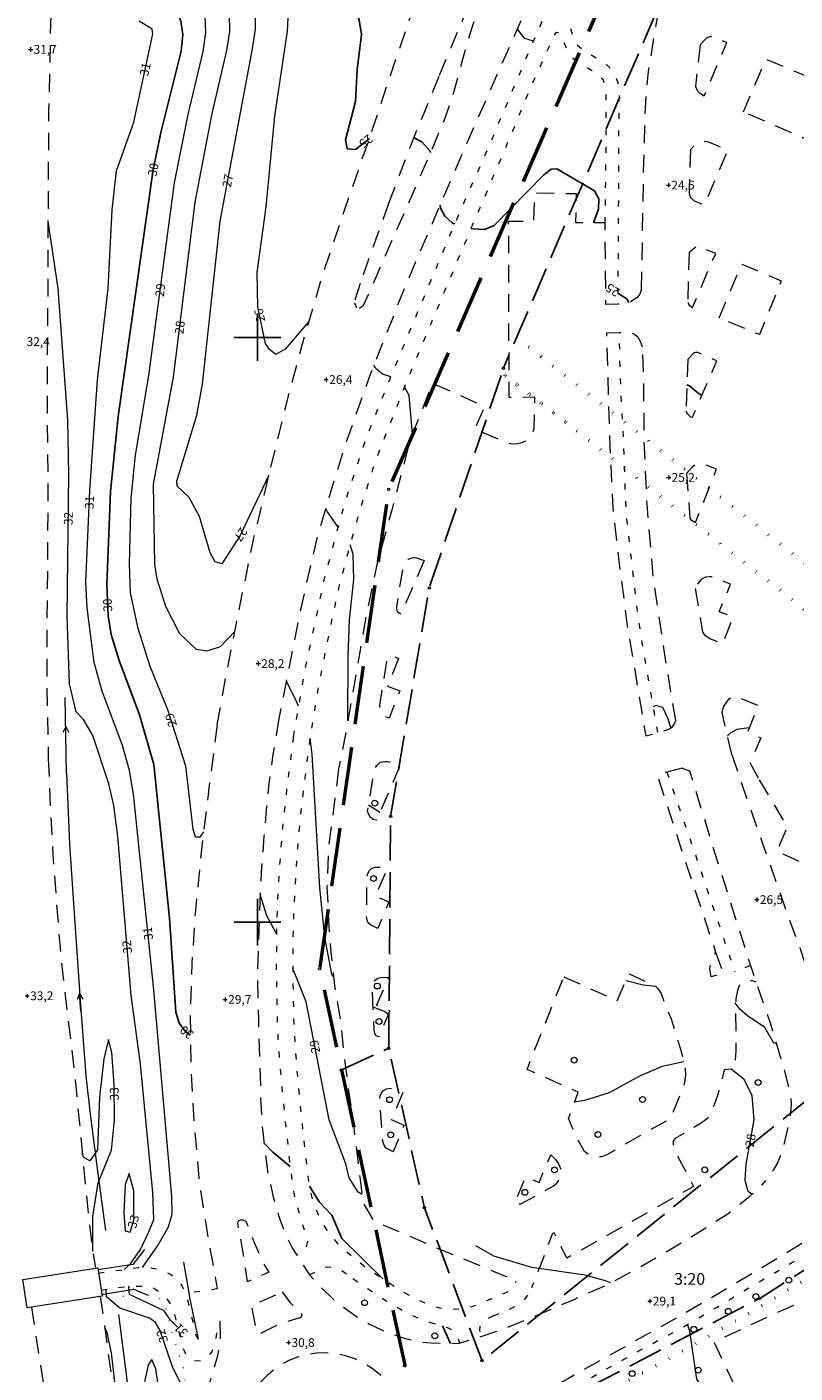
# Model space of a CAD drawing. Units: metres. Extents: x 138951 to 142517, y 6588296 to 6593655.
# Drawn here: x 141661 to 141792, y 6589223 to 6589453 of the extents above; entities that cross this region are included whole.
import ezdxf
from ezdxf.enums import TextEntityAlignment as Align

# ---------------------------------------------------------------- set-up
doc = ezdxf.new("R2010")
doc.units = ezdxf.units.M
for name, pattern in [('Fastighetsgräns', [8, 6, -2]), ('Gångbana', [3, 1, -2]), ('HELDRAGEN', [0]), ('Körbana', [5, 3, -2]), ('Rättighetsgräns', [2.55, 0.05, -2.5]), ('Traktgräns', [14, 10, -4]), ('Ägoslagsgräns', [2.05, 0.05, -2])]:
    doc.linetypes.add(name, pattern=pattern)
for name, color, linetype in [('AM_KoordinatKryss_Symbol', 7, 'Continuous'), ('Fastighetsbeteckning_TXT', 8, 'Continuous'), ('Höjdbesiffring_1m_TXT', 8, 'Continuous'), ('Höjdbesiffring_5m_TXT', 8, 'Continuous'), ('Höjdpunkt_TXT', 8, 'Continuous')]:
    doc.layers.add(name, color=color, linetype=linetype)
for name, color, linetype, lineweight in [('Bro', 8, 'Continuous', 18), ('Dike', 8, 'Continuous', 18), ('Fastighetsgräns', 12, 'Fastighetsgräns', 25), ('Gränspunkt', 8, 'Continuous', 5), ('Gångbana', 8, 'Gångbana', 18), ('Höjdkurva_1m', 8, 'Continuous', 18), ('Höjdkurva_5m', 8, 'Continuous', 25), ('Höjdpunkt', 8, 'Continuous', 5), ('Infart', 8, 'Körbana', 18), ('Körbana', 8, 'Körbana', 18), ('Lövträd', 8, 'Continuous', 5), ('Refug', 8, 'Körbana', 18), ('Rättighetsgräns', 8, 'Rättighetsgräns', 50), ('Strömriktning', 8, 'Continuous', 5), ('Stödmur', 8, 'Stödmur', 18), ('Traktgräns', 12, 'Traktgräns', 50), ('Ägoslagsgräns', 8, 'Ägoslagsgräns', 18)]:
    doc.layers.add(name, color=color, linetype=linetype, lineweight=lineweight)
doc.styles.add('Arial', font='arial.ttf', dxfattribs={"height": 2.5})
doc.linetypes.add('Stödmur', pattern='A,1e-05,[5,Jarfalla.SHX,S=0.1,R=270,X=0,Y=0],10', length=10.00001)

# ---------------------------------------------------------------- blocks, each defined once
blk = doc.blocks.new('CIRKEL')
blk.add_circle((0, 0), 0.5)
blk = doc.blocks.new('PLUS')
at = {"color": 0, "linetype": 'Continuous'}
for p, q in [((-0.5, 0), (0.5, 0)), ((0, 0.5), (0, -0.5))]:
    blk.add_line(p, q, dxfattribs=at)
blk = doc.blocks.new('LOVTRAD')
at = {"color": 0, "linetype": 'Continuous'}
blk.add_circle((0, 0), 0.5, dxfattribs=at)
blk = doc.blocks.new('STROMPIL')
at = {"linetype": 'HELDRAGEN'}
blk.add_lwpolyline([(-1.5, 0), (1.5, 0)], dxfattribs=at)
for points in [[(1.5, 0), (0.5, 0.5)], [(1.5, 0), (0.5, -0.5)]]:
    blk.add_lwpolyline(points)
blk = doc.blocks.new('AM_Cross1_middle')
at = {"color": 0, "linetype": 'Continuous'}
for p, q in [((0, -0.5), (0, 0.5)), ((-0.5, 0), (0.5, 0))]:
    blk.add_line(p, q, dxfattribs=at)

msp = doc.modelspace()

# ---------------------------------------------------------------- linework, layer by layer
at = {"layer": 'Bro'}
msp.add_polyline3d([(141660.61, 6589234.02, 33.08), (141659.89, 6589238.91, 33.08), (141672.68, 6589240.91, 32.81), (141673.45, 6589236.05, 32.84)], close=True, dxfattribs=at)
at = {"layer": 'Dike'}
for points in [[(141667.33, 6589325.51, 31.75), (141667.15, 6589338.41, 31.47)], [(141667.33, 6589325.51, 31.75), (141667.84, 6589313.32, 31.75), (141668.7, 6589300.68, 31.81), (141669.73, 6589285.79, 31.82), (141670.68, 6589273.71, 31.93), (141671.46, 6589266.7, 32.27), (141672.57, 6589257.9, 32.3), (141674, 6589247.29, 32.36)], [(141676.24, 6589232.88, 32.21), (141678.07, 6589218.63, 32.22), (141679.9, 6589205.48, 32.22), (141681.69, 6589193.69, 32.02), (141684.3, 6589178.37, 31.89), (141686.92, 6589163.19, 31.8), (141689.36, 6589147.51, 31.66), (141691.21, 6589134.47, 31.58), (141693.28, 6589121.03, 31.54), (141694.57, 6589112.18, 31.49), (141695.73, 6589103.4, 31.49), (141698.4, 6589086.74, 31.34)]]:
    msp.add_polyline3d(points, dxfattribs=at)
at = {"layer": 'Fastighetsgräns', "flags": 128}
for points in [[(141787.2, 6589500), (141742.05, 6589394.74)], [(141722.76, 6589318.09), (141729.36, 6589357.18), (141742.05, 6589394.74)], [(141794.54, 6589270.08), (141738.39, 6589225.01), (141728.54, 6589251.17), (141722.43, 6589278.45), (141722.76, 6589318.09)], [(141714.36, 6589274.74), (141722.43, 6589278.45)], [(141822.88, 6589003.97), (141766.31, 6589111.25), (141779.58, 6589118.25), (141774.45, 6589127.98), (141761.18, 6589120.98), (141738.17, 6589164.61), (141731.75, 6589186.38), (141733.56, 6589193.01), (141742.09, 6589203.59), (141743.72, 6589208.4), (141743.19, 6589213.46), (141785.88, 6589235.66), (141814.46, 6589253.83), (141836.18, 6589271.74)]]:
    msp.add_lwpolyline(points, dxfattribs=at)
at = {"layer": 'Gångbana', "flags": 128}
for points in [[(141706.14, 6589331.73), (141708.1, 6589343.04), (141711.47, 6589358.82), (141714.82, 6589371.31), (141718.56, 6589382.67), (141722.61, 6589392.83), (141728.61, 6589407.25), (141734.23, 6589420.59), (141740.03, 6589433.74), (141746.06, 6589448.05), (141752.15, 6589462.2), (141758.54, 6589477.54), (141766.02, 6589494.82), (141768.25, 6589500)], [(141771.49, 6589500), (141766.78, 6589489.15), (141763.39, 6589481.03), (141758.39, 6589469.14), (141753.31, 6589457.26), (141752.91, 6589456), (141752.93, 6589454.99), (141753.19, 6589453.71), (141754.27, 6589450.61), (141754.71, 6589450.02), (141755.61, 6589449.22), (141758.16, 6589447.68), (141759.73, 6589446.61), (141760.54, 6589445.85), (141761.19, 6589444.83), (141761.64, 6589443.41), (141761.81, 6589441.6), (141761.72, 6589434.32), (141761.69, 6589421.55), (141761.59, 6589405.72)], [(141759.44, 6589419.59), (141759.59, 6589431.22), (141759.63, 6589441.8), (141759.46, 6589443.1), (141759.14, 6589443.99), (141758.67, 6589444.6), (141757.88, 6589445.16), (141754.07, 6589447.61), (141753.54, 6589448.2), (141753.11, 6589448.77), (141752.03, 6589451.48), (141751.62, 6589452.04), (141751.2, 6589452.17), (141750.87, 6589451.98), (141746.54, 6589442.43), (141742.34, 6589432.32), (141737.39, 6589420.71), (141731.84, 6589407.64), (141725.57, 6589392.65), (141721.09, 6589381.28), (141719.69, 6589377.42), (141717.96, 6589372.01), (141716.19, 6589365.88), (141713.98, 6589357.64), (141712.6, 6589351.26), (141710.36, 6589340.08), (141708.96, 6589331.37)], [(141768.44, 6589332.42), (141766.9, 6589341.28), (141765.19, 6589351.39), (141764.79, 6589354.68), (141763.62, 6589364.64), (141763.06, 6589369.96), (141762.94, 6589372.48), (141762.56, 6589383.06), (141762.03, 6589393.4), (141761.87, 6589400.78)], [(141706.14, 6589331.73), (141704.97, 6589322.65), (141704.27, 6589316.1), (141703.81, 6589310.35), (141703.43, 6589303.89), (141703.24, 6589298.06), (141703.21, 6589291.55), (141703.32, 6589284.71), (141703.48, 6589280.14), (141703.72, 6589276.71), (141704.12, 6589272.23), (141704.69, 6589266.35), (141705.42, 6589259.56), (141706.09, 6589254.27), (141706.44, 6589252.59), (141706.84, 6589251.2)], [(141708.96, 6589331.37), (141707.73, 6589321.82), (141707.03, 6589315.14), (141706.57, 6589309.22), (141706.19, 6589302.3), (141706.04, 6589296.48), (141706.06, 6589289.29), (141706.21, 6589282.17), (141706.4, 6589278.93), (141706.7, 6589275.13), (141707.22, 6589269.57), (141707.92, 6589262.61), (141708.79, 6589255.29), (141709.11, 6589253.62), (141709.47, 6589252.3), (141709.83, 6589251.23), (141710.7, 6589249.31), (141711.74, 6589247.51), (141712.55, 6589246.4), (141713.64, 6589245.12), (141715.39, 6589243.5), (141718.54, 6589240.95), (141721.89, 6589238.7), (141724.92, 6589236.77), (141727.31, 6589235.47), (141729.35, 6589234.58), (141730.88, 6589234.11), (141732.01, 6589233.86), (141733.06, 6589233.78), (141734.42, 6589233.86), (141735.73, 6589234.06), (141737.02, 6589234.37), (141741.51, 6589236.25), (141743.1, 6589236.94), (141743.49, 6589237.27), (141743.84, 6589237.74), (141744.23, 6589238.62)], [(141769.99, 6589325.69), (141775.73, 6589308.99), (141781.6, 6589291.52)], [(141784.27, 6589292.57), (141781.6, 6589291.52)], [(141785.27, 6589289.74), (141784.64, 6589289.98), (141784.24, 6589289.96), (141782.4, 6589289.3)], [(141781, 6589075.55), (141776.5, 6589082.9), (141769.58, 6589094.43), (141762.13, 6589107.4), (141755.57, 6589118.76), (141749.8, 6589129.77), (141744.37, 6589141.94), (141740.96, 6589149.97), (141737.17, 6589159.4), (141733.82, 6589167.8), (141731.44, 6589174.84), (141730.35, 6589178.36), (141729.63, 6589181.11), (141729.3, 6589183.49), (141729.26, 6589185.38), (141729.42, 6589186.63), (141730.02, 6589188.5), (141731.41, 6589191.25), (141732.24, 6589192.52), (141734.2, 6589195.09), (141737.61, 6589199.15), (141739.86, 6589201.98), (141741.52, 6589204.42), (141742.01, 6589205.36), (141742.39, 6589206.38), (141742.63, 6589207.44), (141742.73, 6589208.53), (141742.69, 6589209.61), (141742.52, 6589210.66), (141742.4, 6589211.42), (141742.51, 6589212.18), (141742.82, 6589212.86), (141743.29, 6589213.72), (141743.82, 6589214.43), (141744.63, 6589215.21), (141750.2, 6589218.24), (141757.03, 6589222.1), (141765.2, 6589226.69), (141772.15, 6589230.42), (141778.61, 6589234.19), (141786.08, 6589238.68), (141794.09, 6589243.38), (141794.81, 6589243.83), (141795.51, 6589244.26), (141796.19, 6589244.66), (141796.82, 6589245), (141797.38, 6589245.23), (141797.99, 6589245.39), (141798.66, 6589245.5), (141799.39, 6589245.56), (141800.17, 6589245.6), (141800.96, 6589245.6), (141801.74, 6589245.59), (141802.52, 6589245.55), (141803.29, 6589245.48), (141804.06, 6589245.38), (141804.86, 6589245.25), (141805.65, 6589245.11), (141806.45, 6589244.95), (141807.3, 6589244.77), (141808.22, 6589244.6), (141809.17, 6589244.48), (141810.18, 6589244.42), (141811.21, 6589244.46), (141812.19, 6589244.59), (141813.13, 6589244.77), (141814.04, 6589244.99), (141814.95, 6589245.25), (141815.88, 6589245.57), (141816.78, 6589245.97), (141817.64, 6589246.42), (141818.45, 6589246.9), (141819.23, 6589247.41), (141819.99, 6589247.95), (141820.73, 6589248.54), (141821.45, 6589249.17), (141822.13, 6589249.85), (141822.78, 6589250.56), (141823.37, 6589251.31), (141823.93, 6589252.1), (141824.45, 6589252.95), (141824.9, 6589253.83), (141825.28, 6589254.74), (141825.59, 6589255.63), (141825.85, 6589256.49), (141826.1, 6589257.35), (141826.32, 6589258.19), (141826.52, 6589258.95), (141826.75, 6589259.65), (141827, 6589260.33), (141827.29, 6589260.91), (141827.61, 6589261.43), (141827.94, 6589261.81), (141828.46, 6589262.23), (141829.08, 6589262.66), (141829.68, 6589263.02), (141830.31, 6589263.32), (141830.97, 6589263.54), (141831.65, 6589263.7), (141832.33, 6589263.79), (141833.01, 6589263.8), (141833.67, 6589263.75), (141835.12, 6589263.43), (141836.42, 6589262.99), (141837.71, 6589262.42), (141838.58, 6589261.87), (141839.38, 6589261.27), (141839.88, 6589260.64), (141840.26, 6589259.98), (141840.44, 6589259.37), (141840.47, 6589258.72), (141840.31, 6589258.08), (141840.02, 6589257.52), (141839.52, 6589256.94), (141838.54, 6589256.29), (141839.4, 6589254.57)], [(141706.84, 6589251.2), (141707.57, 6589248.7), (141708.57, 6589245.38), (141708.26, 6589244.17), (141706.73, 6589243.01)], [(141672.83, 6589240), (141673.92, 6589240.17), (141679.62, 6589240.93), (141681.72, 6589240.91), (141683.53, 6589240.58), (141685.13, 6589239.78), (141686.38, 6589238.82), (141687.07, 6589237.85), (141687.72, 6589236.59), (141689, 6589231.45), (141689.42, 6589229.48), (141689.89, 6589228.68)], [(141708.92, 6589239.67), (141711.13, 6589240.96), (141711.98, 6589241.06), (141713.13, 6589240.98), (141713.98, 6589240.73), (141716.33, 6589239.08)], [(141716.33, 6589239.08), (141719.6, 6589236.82), (141722.65, 6589234.85), (141725.25, 6589233.36), (141727.51, 6589232.28), (141729.39, 6589231.59)], [(141673.29, 6589237.09), (141674.4, 6589237.26), (141678.16, 6589237.74), (141680.76, 6589237.79), (141682.24, 6589237.45), (141683.06, 6589236.89), (141684.5, 6589235.61), (141685.28, 6589234.47), (141685.88, 6589232.69), (141687.15, 6589227.4), (141687.73, 6589226.07), (141688.81, 6589225.1), (141690.31, 6589224.98), (141691.16, 6589225.31), (141692.22, 6589226.44), (141692.88, 6589228.45), (141693.3, 6589231.46), (141693.58, 6589231.76)], [(141693.11, 6589237.28), (141688.3, 6589236.6)], [(141740.33, 6589232.67), (141743.05, 6589233.82), (141744.73, 6589234.61), (141745.17, 6589234.94), (141745.66, 6589235.43), (141746.34, 6589236.37), (141746.83, 6589237.48)], [(141729.39, 6589231.59), (141731.6, 6589230.96), (141732.62, 6589230.6), (141733.43, 6589230.19), (141733.97, 6589229.59), (141734.23, 6589229.03), (141734.55, 6589228.03)], [(141740.33, 6589232.67), (141738.65, 6589231.82), (141738.18, 6589231.31), (141737.99, 6589230.82), (141737.97, 6589230.26), (141738.22, 6589229.12)]]:
    msp.add_lwpolyline(points, dxfattribs=at)
at = {"layer": 'Höjdkurva_1m'}
for points in [[(141696.11, 6589349.71, 28), (141693.63, 6589347.09, 28), (141691.33, 6589346.35, 28), (141689.56, 6589346.63, 28), (141686.71, 6589349.32, 28), (141684.35, 6589353.99, 28), (141682.85, 6589358.68, 28), (141682.45, 6589361.2, 28), (141682.24, 6589374.9, 28), (141685.67, 6589393.19, 28), (141689.34, 6589423.14, 28), (141692.25, 6589438.29, 28), (141694.75, 6589449.1, 28), (141695.25, 6589452.32, 28), (141695.24, 6589455.22, 28), (141694.89, 6589457.6, 28), (141694.02, 6589458.9, 28), (141693.55, 6589459.24, 28)], [(141701.95, 6589376.46, 27), (141697.04, 6589366.14, 27), (141693.89, 6589361.32, 27), (141692.77, 6589361.62, 27), (141691.92, 6589363.17, 27), (141690.09, 6589369.38, 27), (141688.35, 6589372.63, 27), (141686.29, 6589374.58, 27), (141686.22, 6589375.45, 27), (141689.61, 6589386.74, 27), (141690.59, 6589392.02, 27), (141693.61, 6589419.87, 27), (141699.13, 6589449.37, 27), (141699.65, 6589452.76, 27), (141699.65, 6589455.78, 27), (141699.26, 6589457.96, 27), (141698.22, 6589459.4, 27), (141697.51, 6589459.88, 27)], [(141708.8, 6589402.74, 26), (141704.73, 6589397.99, 26), (141703.13, 6589397.11, 26), (141702.05, 6589397.97, 26), (141701.37, 6589398.96, 26), (141700.08, 6589405.23, 26), (141699.94, 6589411.12, 26), (141701.51, 6589422.37, 26), (141702.96, 6589437.88, 26), (141705.12, 6589452.42, 26), (141705.34, 6589456.96, 26), (141704.97, 6589458.43, 26), (141704.22, 6589459.45, 26), (141702.2, 6589460.54, 26)], [(141690.78, 6589315.46, 29), (141690.13, 6589314.52, 29), (141689.39, 6589314.56, 29), (141689, 6589315.94, 29), (141687.73, 6589326.68, 29), (141684.66, 6589336.3, 29), (141681.68, 6589343.72, 29), (141679.62, 6589350.25, 29), (141678.31, 6589356.31, 29), (141678.14, 6589361.31, 29), (141678.42, 6589372.51, 29), (141679.13, 6589379.89, 29), (141681.42, 6589393.5, 29), (141685.82, 6589426.47, 29), (141688.14, 6589438.15, 29), (141690.72, 6589448.93, 29), (141691.17, 6589452.14, 29), (141691.05, 6589454.99, 29), (141690.51, 6589457.37, 29), (141689.8, 6589458.46, 29), (141689.64, 6589458.57, 29)], [(141680.33, 6589240.92, 31), (141682.94, 6589244.71, 31), (141684.78, 6589247.89, 31), (141685.39, 6589250.07, 31), (141685.38, 6589253.09, 31), (141682.3, 6589288.42, 31), (141678.79, 6589321.89, 31), (141678.13, 6589325.92, 31), (141676.95, 6589330.21, 31), (141673.43, 6589339.54, 31), (141672.1, 6589344.42, 31), (141670.87, 6589353.74, 31), (141670.68, 6589358.18, 31), (141671.36, 6589373.84, 31), (141672.67, 6589392.74, 31), (141674.48, 6589408.36, 31), (141675.15, 6589421.81, 31), (141675.87, 6589428.52, 31), (141678.84, 6589436.83, 31), (141682.11, 6589451.96, 31), (141681.99, 6589452.75, 31), (141679.77, 6589454.08, 31)], [(141747.2, 6589450.7, 24), (141747.17, 6589450.69, 24), (141745.69, 6589451.14, 24), (141744.6, 6589452.48, 24), (141744.43, 6589452.81, 24)], [(141677.23, 6589240.61, 32), (141678.28, 6589241.58, 32), (141680, 6589244.01, 32), (141681.44, 6589247.02, 32), (141682.27, 6589249.13, 32), (141682.1, 6589253.78, 32), (141679.99, 6589275.7, 32), (141678.4, 6589287.52, 32), (141676.14, 6589314.66, 32), (141675.43, 6589319.94, 32), (141674.57, 6589323.69, 32), (141671.88, 6589331.92, 32), (141670.26, 6589334.69, 32), (141669.03, 6589335.96, 32), (141667.85, 6589340.76, 32), (141667.44, 6589352.36, 32), (141667.77, 6589376.64, 32), (141667.6, 6589385.89, 32), (141665.91, 6589408.36, 32), (141664.19, 6589419.87, 32)], [(141716.93, 6589405.1, 26), (141716.81, 6589405.6, 26), (141716.59, 6589405.89, 26)], [(141722.8, 6589393.28, 26), (141721.36, 6589393.74, 26), (141720.19, 6589394.75, 26), (141719.9, 6589395.28, 26)], [(141726.52, 6589383.51, 26), (141725.91, 6589390.09, 26), (141725.15, 6589391.59, 26)], [(141713.81, 6589367.54, 27), (141711.97, 6589370.18, 27), (141711.67, 6589370.74, 27)], [(141715.44, 6589334.42, 27), (141715.5, 6589345.54, 27), (141715.74, 6589351.72, 27), (141716.45, 6589358.64, 27), (141716.34, 6589362.95, 27), (141715.84, 6589364.55, 27)], [(141707.04, 6589336.95, 28), (141706.47, 6589338.26, 28), (141704.92, 6589341.28, 28)], [(141770.69, 6589333.26, 26), (141770.23, 6589334.8, 26), (141769.32, 6589336.73, 26), (141768.1, 6589337.05, 26), (141767.67, 6589336.86, 26)], [(141784.08, 6589333.25, 26), (141781.96, 6589332.94, 26), (141780.8, 6589332.35, 26), (141780.34, 6589331.86, 26)], [(141713.01, 6589290.65, 28), (141712.72, 6589291.14, 28), (141711.53, 6589297.42, 28), (141710.65, 6589305.9, 28), (141709.34, 6589328.73, 28), (141708.98, 6589331.47, 28)], [(141720.94, 6589318.75, 27), (141718.99, 6589319.99, 27)], [(141703.24, 6589298.02, 29), (141701.61, 6589301.09, 29), (141700.46, 6589304.75, 29)], [(141717.91, 6589253.42, 29), (141717.23, 6589253.81, 29), (141715.67, 6589256.27, 29), (141715.11, 6589258.69, 29), (141712.24, 6589266.22, 29), (141708.3, 6589286.36, 29), (141706.05, 6589292.06, 29)], [(141768.09, 6589289.03, 27), (141765.93, 6589289.24, 27), (141763.01, 6589289.99, 27)], [(141722.37, 6589284.24, 28), (141721.74, 6589284.72, 28), (141719.79, 6589285.47, 28)], [(141788.71, 6589279.26, 27), (141788.26, 6589279.29, 27), (141786.76, 6589282, 27), (141783.76, 6589283.99, 27), (141782.49, 6589285.12, 27), (141781.68, 6589286.19, 27)], [(141671.85, 6589243.71, 33), (141671.87, 6589249.65, 33), (141672.79, 6589255.4, 33), (141675.04, 6589260.99, 33), (141675.56, 6589266.12, 33), (141675.51, 6589272.27, 33), (141675.1, 6589277.74, 33), (141674.55, 6589279.94, 33), (141673.76, 6589276.64, 33), (141672.98, 6589270.1, 33), (141672.63, 6589261.06, 33), (141671.36, 6589259.18, 33), (141670.33, 6589259.77, 33), (141670.05, 6589260.41, 33)], [(141772.89, 6589276.12, 28), (141769.2, 6589275.31, 28), (141765.44, 6589273.71, 28), (141760.13, 6589270.83, 28), (141755.93, 6589269.49, 28), (141754.21, 6589269.23, 28)], [(141784.51, 6589253.45, 28), (141783.87, 6589253.97, 28), (141783.35, 6589255.85, 28), (141783.56, 6589258.6, 28), (141784.9, 6589266.2, 28), (141784.57, 6589270.35, 28), (141783.17, 6589273.18, 28), (141780.98, 6589274.87, 28)], [(141760.36, 6589238.31, 29), (141759.48, 6589238.65, 29), (141756.03, 6589239.61, 29), (141746.91, 6589240.93, 29), (141740.38, 6589242.87, 29), (141737.33, 6589244.67, 29)], [(141686.99, 6589220.81, 32), (141685.46, 6589223.98, 32), (141683.38, 6589230.16, 32), (141682.59, 6589231.54, 32), (141681.56, 6589232.26, 32), (141676.44, 6589233.99, 32), (141674.2, 6589235.92, 32), (141674.16, 6589237.2, 32), (141674.18, 6589237.23, 32)], [(141686.35, 6589230.75, 31), (141685.12, 6589231.93, 31), (141684.04, 6589233.55, 31), (141678.12, 6589236.35, 31), (141678.02, 6589237.58, 31), (141678.13, 6589237.73, 31)], [(141773.49, 6589213.81, 29), (141776.64, 6589218.53, 29), (141776.74, 6589219.29, 29), (141775.13, 6589221.82, 29), (141773.94, 6589230.04, 29), (141773.53, 6589231.23, 29)], [(141675.77, 6589217.24, 33), (141675.61, 6589221.35, 33), (141675.07, 6589226.36, 33), (141674.24, 6589230.05, 33), (141673.89, 6589230.64, 33)]]:
    msp.add_polyline3d(points, dxfattribs=at)
for points in [[(141678.86, 6589249.06, 33), (141678.84, 6589254.08, 33), (141678.08, 6589257.05, 33), (141677.39, 6589255.14, 33), (141677.14, 6589250.23, 33), (141677.38, 6589247.19, 33), (141678.26, 6589246.97, 33)], [(141684.16, 6589207.15, 33), (141683.38, 6589218.59, 33), (141682.64, 6589223.64, 33), (141681.93, 6589225.24, 33), (141681.29, 6589224.32, 33), (141680.23, 6589219.2, 33), (141679.55, 6589209.33, 33), (141679.81, 6589203.01, 33), (141682, 6589202.69, 33)]]:
    msp.add_polyline3d(points, close=True, dxfattribs=at)
at = {"layer": 'Höjdkurva_5m'}
for points in [[(141719.14, 6589434.05, 25), (141716.74, 6589432.14, 25), (141715.33, 6589432.28, 25), (141715.05, 6589433.8, 25), (141716.77, 6589440.36, 25), (141717.06, 6589445.84, 25), (141717.79, 6589451.83, 25), (141717.41, 6589454.29, 25), (141716.69, 6589456.32, 25), (141715.84, 6589457.67, 25), (141713.73, 6589459.86, 25), (141709.65, 6589461.6, 25)], [(141688.54, 6589280.66, 30), (141687.69, 6589281.33, 30), (141686.62, 6589282.74, 30), (141686.06, 6589284.61, 30), (141684.96, 6589300.68, 30), (141682.28, 6589327, 30), (141679.82, 6589335.46, 30), (141676.34, 6589344.74, 30), (141675.01, 6589349.18, 30), (141674.46, 6589352.4, 30), (141674.23, 6589357.76, 30), (141674.88, 6589373.69, 30), (141676.17, 6589386.5, 30), (141682.18, 6589428.73, 30), (141683.52, 6589435.29, 30), (141686.98, 6589448.96, 30), (141687.25, 6589451.84, 30), (141686.9, 6589454.13, 30), (141686.14, 6589456.05, 30), (141684.63, 6589457.74, 30)], [(141729.56, 6589431.65, 25), (141729.52, 6589431.85, 25), (141728.1, 6589433.49, 25), (141726.78, 6589434.16, 25), (141726.74, 6589434.16, 25)], [(141757.46, 6589419.61, 25), (141758.28, 6589421.93, 25), (141758.38, 6589423.72, 25), (141757.6, 6589425.08, 25), (141751.16, 6589428.87, 25), (141750.2, 6589428.77, 25), (141748.9, 6589427.77, 25), (141740.46, 6589419.16, 25), (141738.81, 6589418.48, 25), (141736.9, 6589418.56, 25), (141736.52, 6589418.67, 25)], [(141733.76, 6589419.46, 25), (141733.33, 6589419.58, 25), (141732.05, 6589420.73, 25), (141731.31, 6589422.14, 25), (141731.21, 6589422.66, 25)], [(141763.49, 6589405.97, 25), (141763.12, 6589406.59, 25), (141761.6, 6589407.56, 25)], [(141775.98, 6589390.1, 25), (141775.29, 6589390.52, 25), (141773.85, 6589391.74, 25), (141773.43, 6589391.93, 25)], [(141705.59, 6589258.23, 30), (141702.6, 6589260.69, 30), (141701.11, 6589262.26, 30)], [(141721.43, 6589239.01, 30), (141714.41, 6589245.9, 30), (141712.71, 6589249.9, 30), (141710.55, 6589252.17, 30), (141708.87, 6589254.88, 30)], [(141732.99, 6589227.95, 30), (141731.65, 6589230.95, 30)]]:
    msp.add_polyline3d(points, dxfattribs=at)
at = {"layer": 'Infart', "flags": 128}
for points in [[(141774.9, 6589442.97), (141775.13, 6589442.38), (141775.57, 6589441.82), (141776.36, 6589441.32), (141780.25, 6589450.44), (141777.88, 6589451.4), (141777.33, 6589451.41), (141776.82, 6589451.23), (141776.43, 6589450.85), (141775.69, 6589450.05)], [(141773.79, 6589424.65), (141774.04, 6589423.97), (141774.63, 6589423.36), (141776.42, 6589422.71), (141780.45, 6589432.01), (141777.19, 6589433.39), (141776.38, 6589433.52), (141775.68, 6589433.4), (141774.92, 6589433.07), (141774.04, 6589432.07)], [(141765.68, 6589408.24), (141765.39, 6589407.43), (141764.84, 6589406.76), (141763.61, 6589406), (141762.6, 6589405.72), (141761.59, 6589405.72), (141759.57, 6589405.64), (141759.44, 6589419.59), (141754.41, 6589419.64), (141754.55, 6589424.55), (141747.33, 6589424.7), (141747.18, 6589419.81), (141742.88, 6589419.85), (141742.97, 6589389.81), (141747.38, 6589389.83), (141747.25, 6589384.33), (141747.04, 6589383.77), (141746.5, 6589382.81), (141745.81, 6589382.25), (141744.94, 6589381.91), (141744.09, 6589381.78), (141743.28, 6589381.82), (141742.5, 6589382.02), (141737.17, 6589384.3), (141738.83, 6589388.2), (141729.89, 6589392.18), (141726.05, 6589382.3), (141723.02, 6589370.69), (141720.41, 6589361.11), (141718.53, 6589352.27), (141716.92, 6589342.77), (141715.12, 6589332.66), (141713.87, 6589326.24)], [(141773.56, 6589406.07), (141773.8, 6589405.55), (141774.04, 6589405.34), (141774.36, 6589405.14), (141778.34, 6589414.39), (141775.42, 6589415.5), (141775.03, 6589415.52), (141773.8, 6589414.55)], [(141765.82, 6589398.35), (141765.53, 6589399.2), (141765.06, 6589400), (141764.44, 6589400.54), (141763.8, 6589400.82), (141761.87, 6589400.78), (141759.66, 6589400.73), (141760.23, 6589381.4), (141760.76, 6589370.77), (141761.5, 6589363.9), (141763.16, 6589351.11), (141766.37, 6589331.87), (141768.44, 6589332.42), (141768.86, 6589332.53), (141769.8, 6589332.84), (141770.54, 6589333.15), (141770.95, 6589333.45), (141771.22, 6589333.82), (141771.51, 6589334.47)], [(141773.26, 6589387.48), (141773.52, 6589386.93), (141774.05, 6589386.45), (141774.39, 6589386.38), (141778.51, 6589395.99), (141775.27, 6589397.46), (141774.9, 6589397.45), (141774.56, 6589397.33), (141773.6, 6589396.26)], [(141773.91, 6589369.17), (141774.05, 6589368.89), (141774.89, 6589368.36), (141778.48, 6589377.48), (141776.13, 6589378.38), (141775.56, 6589378.39), (141774.9, 6589378.25), (141774.31, 6589377.83), (141773.36, 6589376.75)], [(141776.11, 6589349.59), (141776.39, 6589349.21), (141777.33, 6589348.5), (141779.52, 6589347.61), (141781.32, 6589352.25), (141778.95, 6589353.1), (141780.89, 6589357.84), (141777.91, 6589359.04), (141777.32, 6589359.08), (141776.61, 6589359.02), (141775.92, 6589358.67), (141775.32, 6589358), (141774.83, 6589357.06)], [(141779.42, 6589335.86), (141779.67, 6589336.81), (141780.02, 6589337.37), (141780.62, 6589338.21), (141781.27, 6589338.66), (141781.66, 6589338.73), (141785.63, 6589337.03), (141783.82, 6589332.61), (141786.04, 6589331.51), (141784.22, 6589327.22), (141785.79, 6589324.36)], [(141713.87, 6589326.24), (141712.19, 6589313.08), (141711.87, 6589305.99), (141712.2, 6589299.38), (141712.56, 6589294.92), (141713.17, 6589289.18), (141714.1, 6589283.81), (141714.97, 6589275.65), (141716.47, 6589264.76), (141717.49, 6589256.4), (141718.13, 6589251.86), (141719.86, 6589248.92), (141732.17, 6589243.67), (141743.89, 6589238.86), (141744.23, 6589238.62)], [(141772.59, 6589326.32), (141769.99, 6589325.69), (141768.36, 6589325.11), (141772.8, 6589311.41), (141778.33, 6589294.9)], [(141785.79, 6589324.36), (141790.57, 6589316.27), (141788.79, 6589312.19), (141795.83, 6589308.97), (141803.8, 6589305.64), (141822.29, 6589297.54), (141824.35, 6589302.2), (141825.35, 6589301.81), (141835.07, 6589310.39), (141836.78, 6589311.74), (141837.44, 6589312.13), (141838.12, 6589312.25), (141838.86, 6589312.2), (141839.82, 6589311.95), (141840.74, 6589311.69), (141856.33, 6589324.21)], [(141782.4, 6589289.3), (141782.05, 6589288.31), (141781.77, 6589286.87), (141781.73, 6589285.62), (141781.76, 6589281.36), (141781.76, 6589278), (141781.62, 6589274.88), (141779.77, 6589274.78), (141779.49, 6589273.46), (141778.74, 6589270.71), (141778.27, 6589269.25), (141777.5, 6589267.47), (141776.91, 6589266.42), (141775.83, 6589265.61), (141771.4, 6589263.02), (141771.07, 6589262.58), (141771.08, 6589261.79), (141771.6, 6589260.36), (141774.57, 6589254.8), (141752.91, 6589242.55), (141750.73, 6589246.9), (141750.44, 6589246.77), (141748.88, 6589242.66), (141746.83, 6589237.48)], [(141841.47, 6589256.18), (141840.23, 6589255.03), (141839.4, 6589254.57), (141831.73, 6589250.88), (141823.14, 6589246.86), (141809.3, 6589240.3), (141797.21, 6589234.6), (141796.32, 6589234.46), (141795.35, 6589234.55), (141793.89, 6589234.83), (141792.89, 6589234.84), (141792.13, 6589234.69), (141790.19, 6589233.84), (141778.06, 6589228.18), (141783.45, 6589216.68), (141775.11, 6589212.85)]]:
    msp.add_lwpolyline(points, dxfattribs=at)
for points in [[(141783.07, 6589438.57), (141786.93, 6589447.63), (141798.55, 6589442.72), (141799.37, 6589442.25), (141800.01, 6589441.52), (141800.51, 6589440.71), (141800.63, 6589439.9), (141800.59, 6589439.08), (141798.51, 6589434.41), (141797.95, 6589433.86), (141797.31, 6589433.46), (141796.42, 6589433.27), (141795.47, 6589433.27), (141794.92, 6589433.44)], [(141778.93, 6589403.35), (141782.76, 6589412.55), (141789.55, 6589409.72), (141785.81, 6589400.49)], [(141728.49, 6589361.84), (141724.55, 6589352.69), (141724, 6589353.01), (141723.81, 6589353.5), (141723.8, 6589353.96), (141724.94, 6589360.94), (141725.22, 6589361.6), (141725.79, 6589362.1), (141726.47, 6589362.33), (141727.04, 6589362.36)], [(141724.13, 6589345.13), (141722.23, 6589340.38), (141724.35, 6589339.59), (141722.52, 6589334.91), (141721.87, 6589335.16), (141721.48, 6589335.44), (141721.19, 6589335.83), (141720.99, 6589336.39), (141720.94, 6589337.1), (141722.12, 6589344.8), (141722.3, 6589345.25), (141722.81, 6589345.53), (141723.12, 6589345.53)], [(141724.28, 6589326.65), (141720.39, 6589317.44), (141719.79, 6589317.54), (141719.3, 6589317.9), (141718.96, 6589318.52), (141718.83, 6589318.97), (141719.99, 6589326.05), (141720.41, 6589326.83), (141720.96, 6589327.37), (141721.76, 6589327.5), (141722.31, 6589327.48), (141723.31, 6589327.18)], [(141720.56, 6589298.94), (141719.31, 6589299.53), (141718.94, 6589299.92), (141718.74, 6589300.36), (141718.65, 6589301.05), (141718.72, 6589307.76), (141718.85, 6589308.35), (141719.14, 6589308.87), (141719.56, 6589309.22), (141720.19, 6589309.41), (141721.11, 6589309.43), (141722.14, 6589309.05), (141720.16, 6589304.48), (141722.47, 6589303.5)], [(141778.33, 6589294.9), (141779.6, 6589291.25), (141777.58, 6589290.68), (141777.31, 6589292.03), (141777.37, 6589292.42)], [(141752.38, 6589290.67), (141761.49, 6589286.57), (141763.54, 6589291.18), (141768.06, 6589289.05), (141768.53, 6589288.62), (141768.99, 6589287.78), (141770.71, 6589283.47), (141772.32, 6589278.29), (141772.91, 6589276.08), (141773.11, 6589275.04), (141773.16, 6589273.82), (141773, 6589272.56), (141772.69, 6589271.48), (141770.56, 6589266.37), (141766.26, 6589263.99), (141759.61, 6589260.14), (141758.83, 6589259.86), (141757.94, 6589259.85), (141757.26, 6589259.98), (141756.62, 6589260.25), (141755.91, 6589260.81), (141754.43, 6589263.37), (141753.18, 6589266.43), (141754.85, 6589270.95), (141746.08, 6589274.82)], [(141720.72, 6589280.37), (141720.32, 6589280.59), (141720.05, 6589280.94), (141719.97, 6589281.59), (141719.61, 6589289.1), (141719.72, 6589289.6), (141719.97, 6589289.99), (141720.57, 6589290.43), (141721.38, 6589290.59), (141722.4, 6589290.56), (141720.37, 6589285.82), (141722.64, 6589284.86)], [(141723.18, 6589260.75), (141722, 6589261.36), (141721.76, 6589261.63), (141721.53, 6589262.17), (141721.4, 6589262.77), (141720.88, 6589269.67), (141720.96, 6589270.24), (141721.18, 6589270.83), (141721.56, 6589271.22), (141722.07, 6589271.49), (141722.67, 6589271.62), (141723.34, 6589271.53), (141724.84, 6589270.86), (141722.88, 6589266.26), (141725.07, 6589265.31)], [(141750.17, 6589260.23), (141750.97, 6589259.43), (141751.44, 6589258.69), (141751.85, 6589257.77), (141751.88, 6589256.91), (141751.67, 6589256.22), (141751.4, 6589255.71), (141751.01, 6589255.19), (141750.61, 6589254.88), (141744.98, 6589251.77), (141744.58, 6589251.75), (141743.99, 6589251.94), (141745.88, 6589256.45), (141748.14, 6589255.46)]]:
    msp.add_lwpolyline(points, close=True, dxfattribs=at)
at = {"layer": 'Körbana', "flags": 128}
for points in [[(141665.72, 6589500), (141665.69, 6589498.86), (141665.29, 6589486.77), (141665.05, 6589474.64), (141664.84, 6589462.55), (141664.55, 6589450.66), (141664.3, 6589438.73), (141664.19, 6589422.63), (141664.17, 6589410.51), (141664.03, 6589396.49), (141664.02, 6589386.1), (141664.19, 6589375.5), (141664.13, 6589367), (141664.11, 6589360.44), (141664, 6589350.7), (141664, 6589340.33), (141664.23, 6589327.91)], [(141665.72, 6589500), (141665.69, 6589498.86), (141665.29, 6589486.77), (141665.05, 6589474.64), (141664.84, 6589462.55), (141664.55, 6589450.66), (141664.3, 6589438.73), (141664.19, 6589422.63), (141664.17, 6589410.51), (141664.03, 6589396.49), (141664.02, 6589386.1), (141664.19, 6589375.5), (141664.13, 6589367), (141664.11, 6589360.44), (141664, 6589350.7), (141664, 6589340.33), (141664.23, 6589327.91)], [(141693.13, 6589333.79), (141694.71, 6589342.65), (141696.63, 6589352.35), (141699.4, 6589365.68), (141702.26, 6589377.75), (141704.85, 6589388.21), (141707.67, 6589398.91), (141711.27, 6589411.11), (141715, 6589422.1), (141719.75, 6589435.83), (141722.72, 6589444.8), (141726.63, 6589456.2), (141731.49, 6589468.98), (141737.28, 6589483.04), (141739.84, 6589488.44), (141745.32, 6589500)], [(141764.99, 6589500), (141763.29, 6589495.97), (141758.16, 6589483.45), (141751.17, 6589468.22), (141743.76, 6589451.27), (141737.56, 6589437.3), (141731.29, 6589422.84), (141725.18, 6589408.59), (141719.26, 6589393.68), (141714.56, 6589380.4), (141710.07, 6589365.39), (141707.15, 6589352.62), (141703.65, 6589334.83)], [(141765.68, 6589408.24), (141766.02, 6589428.47), (141766.28, 6589438.11), (141766.5, 6589442.1), (141766.85, 6589445.57), (141768.1, 6589453.13), (141770.09, 6589464.38), (141773.68, 6589480.4), (141776.31, 6589491.49), (141778.49, 6589500)], [(141775.69, 6589450.05), (141774.9, 6589442.97)], [(141774.04, 6589432.07), (141773.79, 6589424.65)], [(141773.8, 6589414.55), (141773.56, 6589406.07)], [(141771.51, 6589334.47), (141769.81, 6589344.6), (141767.65, 6589359.16), (141766.62, 6589371.54), (141766.12, 6589382.48), (141766.06, 6589392.35), (141765.82, 6589398.35)], [(141773.6, 6589396.26), (141773.26, 6589387.48)], [(141773.36, 6589376.75), (141773.91, 6589369.17)], [(141774.83, 6589357.06), (141776.11, 6589349.59)], [(141703.65, 6589334.83), (141702.65, 6589328.69), (141701.97, 6589323.76), (141701.5, 6589319.26), (141701.11, 6589314.77), (141700.62, 6589308.57), (141700.28, 6589300.44), (141699.99, 6589291.09), (141700.15, 6589283.37), (141700.45, 6589273.73), (141700.54, 6589269.95), (141700.78, 6589265.42), (141701.23, 6589261.14), (141701.78, 6589257.08), (141702.69, 6589253.01), (141703.59, 6589249.85), (141704.81, 6589246.5), (141705.92, 6589244.33), (141706.73, 6589243.01), (141708.92, 6589239.67), (141710.69, 6589237.71), (141713.05, 6589235.43), (141715.13, 6589233.85), (141717.23, 6589232.38), (141719.15, 6589231.28), (141721.2, 6589230.28), (141723.01, 6589229.54), (141725.08, 6589228.87), (141727.76, 6589228.25), (141729.64, 6589228.05), (141732.61, 6589227.93), (141734.55, 6589228.03), (141738.22, 6589229.12), (141742.37, 6589230.57), (141747.31, 6589232.6), (141754.12, 6589235.5), (141759.51, 6589237.86), (141764.67, 6589240.6), (141770.13, 6589243.78), (141776.06, 6589247.37), (141780.39, 6589250.12), (141784.12, 6589253.09), (141786.23, 6589255.06)], [(141781.07, 6589328.68), (141779.42, 6589335.86)], [(141693.13, 6589333.79), (141691.55, 6589321.83), (141690.48, 6589312.93), (141689.39, 6589302.08), (141688.77, 6589292.95), (141688.49, 6589284.03), (141688.63, 6589274.43), (141689.14, 6589265.93), (141689.98, 6589256.22), (141690.53, 6589252.35), (141691.85, 6589244.3), (141692.78, 6589239.37), (141693.11, 6589237.28)], [(141664.23, 6589327.91), (141664.61, 6589319.28), (141665.03, 6589311.54), (141665.63, 6589303.25), (141666.41, 6589293.79), (141667.57, 6589283.83), (141668.7, 6589274.25), (141669.58, 6589265.49), (141670.42, 6589256.37), (141671.23, 6589248.49), (141671.75, 6589244.36), (141672.31, 6589240.86)], [(141781.07, 6589328.68), (141786.28, 6589313.65), (141790.33, 6589302.07), (141792.78, 6589295.45), (141793.66, 6589292.84), (141795.04, 6589289.25), (141795.94, 6589287.47), (141796.97, 6589285.75), (141798.04, 6589284.27), (141798.97, 6589283.12), (141800.1, 6589282.04), (141802.87, 6589279.7), (141805.12, 6589278.03), (141807.19, 6589276.77), (141808.91, 6589276.03), (141811.29, 6589275.26), (141813.12, 6589274.81), (141815.31, 6589274.45), (141817.59, 6589274.41), (141819.03, 6589274.58), (141820.38, 6589274.97), (141821.74, 6589275.53), (141824.77, 6589277.27), (141830.02, 6589281.26), (141832.3, 6589283.09), (141840.32, 6589290.01), (141848.24, 6589296.85), (141856.72, 6589303.95), (141863.01, 6589309.22), (141871.27, 6589316.23), (141883.12, 6589325.97)], [(141772.59, 6589326.32), (141773.86, 6589325.88), (141777.57, 6589313.8), (141784.27, 6589292.57), (141785.27, 6589289.74), (141787.64, 6589282.77), (141789.74, 6589275.87), (141791.1, 6589270.65), (141791.24, 6589268.96), (141791.14, 6589267.39), (141790.73, 6589265.2), (141790.09, 6589262.47), (141789.68, 6589260.98), (141789.32, 6589259.84), (141788.83, 6589258.75), (141788.14, 6589257.62), (141787.15, 6589256.13), (141786.23, 6589255.06)], [(141793.07, 6589245.03), (141786.2, 6589240.89), (141776.66, 6589235.21), (141771.6, 6589232.29), (141762.63, 6589227.29), (141753.05, 6589221.91), (141742.85, 6589216.16), (141741.91, 6589215.48), (141738.28, 6589212.62)], [(141673.1, 6589235.99), (141673.57, 6589233.03), (141674.58, 6589225.36), (141676.17, 6589214.53), (141677.69, 6589204.39), (141679.46, 6589192.85), (141681.53, 6589179.26), (141683.82, 6589165.12), (141685.59, 6589154.05), (141687.13, 6589144.05), (141688.68, 6589133.98), (141690.34, 6589123.18), (141692.02, 6589112.05), (141693.91, 6589099.45), (141695.17, 6589091.25), (141696.21, 6589084.69)], [(141661.36, 6589234.14), (141661.6, 6589232.6), (141664.39, 6589214.41), (141667.48, 6589194.63), (141670.75, 6589173.48), (141674.48, 6589149.85), (141677.78, 6589129.25), (141680.99, 6589108.39), (141684.99, 6589083.79)], [(141693.58, 6589231.76), (141693.6, 6589228.95), (141693.53, 6589227.75), (141693.17, 6589225.86), (141692.61, 6589223.87), (141691.72, 6589221.02), (141690.84, 6589218), (141690.15, 6589214.74)]]:
    msp.add_lwpolyline(points, dxfattribs=at)
msp.add_lwpolyline([(141724.04, 6589218.46), (141723.41, 6589219.6), (141722.63, 6589220.73), (141721.72, 6589221.82), (141720.65, 6589222.85), (141719.44, 6589223.8), (141718.09, 6589224.63), (141716.62, 6589225.32), (141715.05, 6589225.84), (141713.41, 6589226.19), (141711.74, 6589226.33), (141710.06, 6589226.28), (141708.41, 6589226.04), (141706.83, 6589225.61), (141705.34, 6589225.02), (141703.97, 6589224.28), (141702.74, 6589223.42), (141701.64, 6589222.48), (141700.69, 6589221.48), (141699.87, 6589220.45), (141699.16, 6589219.35), (141698.55, 6589218.16), (141698.02, 6589216.86), (141697.62, 6589215.46), (141697.35, 6589213.96), (141697.24, 6589212.39), (141697.31, 6589210.78), (141697.57, 6589209.16), (141698.02, 6589207.55), (141698.67, 6589205.99), (141699.51, 6589204.53), (141700.5, 6589203.19), (141701.63, 6589201.99), (141702.86, 6589200.95), (141704.17, 6589200.08), (141705.51, 6589199.38), (141706.88, 6589198.84), (141708.23, 6589198.46), (141709.55, 6589198.23), (141710.84, 6589198.12), (141712.16, 6589198.13), (141713.54, 6589198.28), (141714.95, 6589198.57), (141716.38, 6589199.02), (141717.8, 6589199.66), (141719.18, 6589200.47), (141720.49, 6589201.46), (141721.69, 6589202.62), (141722.75, 6589203.91), (141723.66, 6589205.33), (141724.39, 6589206.84), (141724.93, 6589208.4), (141725.28, 6589209.98), (141725.45, 6589211.56), (141725.44, 6589213.1), (141725.28, 6589214.57), (141724.97, 6589215.97), (141724.55, 6589217.27)], close=True, dxfattribs=at)
at = {"layer": 'Refug', "flags": 128}
msp.add_lwpolyline([(141756.54, 6589500), (141754.66, 6589495.76), (141748.64, 6589481.87), (141742.59, 6589467.79), (141737.94, 6589456.46), (141736.63, 6589452.94), (141735.72, 6589449.93), (141734.59, 6589445.81), (141734.02, 6589443.71), (141733.38, 6589441.35), (141731.89, 6589437.16), (141727.62, 6589427.07), (141723.42, 6589417.64), (141719.25, 6589408), (141718.02, 6589405.38), (141717.52, 6589405.01), (141716.99, 6589405.04), (141716.61, 6589405.46), (141716.58, 6589406.17), (141718.12, 6589410.75)], dxfattribs=at)
at = {"layer": 'Refug'}
msp.add_lwpolyline([(141718.12, 6589410.75), (141722.46, 6589422.99), (141726.14, 6589432.67), (141731.1, 6589444.85), (141735.22, 6589454.65), (141739.94, 6589465.67), (141745.6, 6589478.48), (141751.86, 6589492.77), (141755, 6589500)], dxfattribs=at)
at = {"layer": 'Refug', "flags": 128}
for points in [[(141696.68, 6589248.17), (141696.66, 6589248.67), (141696.84, 6589248.96), (141697.17, 6589249.1), (141697.57, 6589249.1), (141697.86, 6589248.98), (141698.05, 6589248.75), (141699.49, 6589245.13), (141700.47, 6589242.86), (141701.28, 6589241.21), (141701.92, 6589240.13), (141698.3, 6589238.52), (141697.85, 6589241.73), (141697.4, 6589244.44)], [(141704.21, 6589236.76), (141705.5, 6589235.07), (141706.93, 6589233.59), (141707.5, 6589233), (141707.56, 6589232.78), (141707.46, 6589232.48), (141707.21, 6589232.28), (141706.86, 6589232.22), (141704.42, 6589231.47), (141702.9, 6589230.87), (141700.63, 6589229.71), (141700.3, 6589229.63), (141700.01, 6589229.69), (141699.86, 6589229.9), (141699.76, 6589230.35), (141699.02, 6589234.49)]]:
    msp.add_lwpolyline(points, close=True, dxfattribs=at)
at = {"layer": 'Rättighetsgräns', "flags": 128}
for points in [[(141744.31, 6589399.99), (141841.32, 6589324.06), (141861.13, 6589323.9)], [(141841.89, 6589308.39), (141838.59, 6589318.16), (141752.83, 6589385.41), (141741.73, 6589393.96)], [(141752.83, 6589385.41), (141741.73, 6589393.96)], [(141743.4, 6589212.88), (141748.19, 6589215.14), (141748.82, 6589213.82), (141770.67, 6589225.53), (141786.51, 6589234.57), (141804.14, 6589245.24), (141810.76, 6589249.17), (141812.91, 6589250.27), (141831.38, 6589254.08), (141854.73, 6589274.05), (141855.39, 6589274.8)]]:
    msp.add_lwpolyline(points, dxfattribs=at)
at = {"layer": 'Stödmur', "flags": 128}
for points in [[(141680.71, 6589244.04), (141678.67, 6589241.44), (141672.74, 6589240.54)], [(141689.89, 6589228.68), (141688.39, 6589236.08), (141688.3, 6589236.6), (141687.42, 6589241.87)], [(141673.4, 6589236.37), (141673.66, 6589236.41), (141678.85, 6589237.23), (141681.27, 6589236.2)]]:
    msp.add_lwpolyline(points, dxfattribs=at)
at = {"layer": 'Traktgräns', "flags": 128}
for points in [[(141777.41, 6589500), (141722.41, 6589374.04), (141710.64, 6589292.08), (141714.36, 6589274.74)], [(141714.36, 6589274.74), (141725.17, 6589224.24), (141715.1, 6589183.22)]]:
    msp.add_lwpolyline(points, dxfattribs=at)
at = {"layer": 'Ägoslagsgräns', "flags": 128}
for points in [[(141678.85, 6589237.23), (141677.03, 6589236.03), (141676.29, 6589234.74), (141676.24, 6589232.88)], [(141704.5, 6589182.95), (141701.52, 6589187.68), (141698.32, 6589191.34), (141693.92, 6589196.11), (141690.85, 6589200.1), (141689.01, 6589204.18), (141688.06, 6589207.65), (141687.58, 6589212.08), (141687.88, 6589218.56), (141687.55, 6589223.21), (141686.68, 6589225.8), (141685.4, 6589229.88), (141684.34, 6589233.96), (141683.4, 6589235.47), (141682.51, 6589236.33), (141681.27, 6589236.2)]]:
    msp.add_lwpolyline(points, dxfattribs=at)

# ---------------------------------------------------------------- block references
at = {"layer": 'AM_KoordinatKryss_Symbol', "color": 7, "xscale": 8, "yscale": 8, "zscale": 8}
for p in [(141700, 6589400), (141700, 6589300)]:
    msp.add_blockref('AM_Cross1_middle', p, dxfattribs=at)
at = {"layer": 'Gränspunkt', "xscale": 0.4, "yscale": 0.4, "zscale": 0.4}
for p in [(141742.05, 6589394.74), (141722.41, 6589374.04), (141729.36, 6589357.18), (141722.76, 6589318.09), (141710.64, 6589292.08), (141722.43, 6589278.45), (141714.36, 6589274.74), (141728.54, 6589251.17), (141785.88, 6589235.66), (141725.17, 6589224.24), (141738.39, 6589225.01)]:
    msp.add_blockref('CIRKEL', p, dxfattribs=at)
at = {"layer": 'Höjdpunkt', "xscale": 0.7, "yscale": 0.7, "zscale": 0.7}
for p in [(141661.22, 6589449.28, 31.67), (141770.25, 6589426.07, 24.62), (141711.76, 6589392.81, 26.44), (141770.3, 6589376.07, 25.24), (141700.14, 6589344.22, 28.17), (141785.38, 6589303.86, 26.49), (141660.63, 6589287.42, 33.17), (141694.48, 6589286.8, 29.71), (141767.09, 6589235.2, 29.09), (141705.31, 6589228.11, 30.75)]:
    msp.add_blockref('PLUS', p, dxfattribs=at)
at = {"layer": 'Lövträd'}
for p in [(141720.05, 6589320.37), (141719.84, 6589307.48), (141720.49, 6589289.08), (141720.78, 6589283.03), (141754.14, 6589276.41), (141785.6, 6589272.59), (141722.59, 6589269.64), (141765.83, 6589269.67), (141722.78, 6589263.65), (141758.21, 6589263.7), (141750.78, 6589257.64), (141776.47, 6589257.65), (141745.73, 6589253.8), (141790.83, 6589238.77), (141785.2, 6589235.98), (141718.32, 6589234.92), (141780.49, 6589233.46), (141730.31, 6589229.27), (141774.59, 6589230.37), (141764.06, 6589222.8), (141775.35, 6589223.4)]:
    msp.add_blockref('LOVTRAD', p, dxfattribs=at)
at = {"layer": 'Strömriktning'}
for p, rotation in [((141667.24, 6589331.96, 31.61), 90.79192899999983), ((141669.7, 6589286.31, 31.82), 93.9767720000002)]:
    msp.add_blockref('STROMPIL', p, dxfattribs=dict(at, rotation=rotation))

# ---------------------------------------------------------------- texts
at = {"layer": 'Fastighetsbeteckning_TXT', "color": 7, "style": 'Arial'}
msp.add_text('3:20', height=2, dxfattribs=at).set_placement((141771.23, 6589238.99), align=Align.MIDDLE_LEFT)
at = {"layer": 'Höjdbesiffring_1m_TXT', "color": 7, "style": 'Arial'}
for s, rotation, p in [('31', 77.7888, (141680.56, 6589444.77)), ('27', 79.4072, (141694.71, 6589425.71)), ('29', 82.4099, (141683.22, 6589406.98)), ('26', 101.676, (141700.6, 6589402.68)), ('28', 83.007, (141686.58, 6589400.61)), ('31', 87.4998, (141671.22, 6589370.67)), ('32', 89.2164, (141667.65, 6589367.92)), ('27', 236.8511, (141697.77, 6589367.26)), ('29', 107.6949, (141685.55, 6589333.5)), ('31', 95.978, (141681.4, 6589296.94)), ('32', 94.7563, (141677.81, 6589294.65)), ('29', 101.0853, (141710.01, 6589277.62)), ('33', 90.5092, (141675.53, 6589269.52)), ('28', 80.0114, (141784.08, 6589261.58)), ('33', 74.0927, (141678.48, 6589247.72)), ('31', 135.9885, (141687.74, 6589229.4)), ('32', 108.6461, (141684.06, 6589228.15))]:
    msp.add_text(s, height=1.5, rotation=rotation, dxfattribs=at).set_placement(p, align=Align.MIDDLE_LEFT)
at = {"layer": 'Höjdbesiffring_5m_TXT', "color": 7, "style": 'Arial'}
for s, rotation, p in [('25', 218.4967, (141719.43, 6589434.28)), ('30', 78.4653, (141681.95, 6589427.6)), ('25', 147.5568, (141761.68, 6589407.51)), ('30', 92.4755, (141674.43, 6589353.09)), ('30', 141.7463, (141688.8, 6589280.46))]:
    msp.add_text(s, height=1.5, rotation=rotation, dxfattribs=at).set_placement(p, align=Align.MIDDLE_LEFT)
at = {"layer": 'Höjdpunkt_TXT', "color": 7, "style": 'Arial'}
for s, p in [('31,7', (141661.72, 6589449.28)), ('24,6', (141770.75, 6589426.07)), ('32,4', (141660.53, 6589399.3)), ('26,4', (141712.26, 6589392.81)), ('25,2', (141770.8, 6589376.07)), ('28,2', (141700.64, 6589344.22)), ('26,5', (141785.88, 6589303.86)), ('33,2', (141661.13, 6589287.42)), ('29,7', (141694.98, 6589286.8)), ('29,1', (141767.59, 6589235.2)), ('30,8', (141705.81, 6589228.11))]:
    msp.add_text(s, height=1.5, dxfattribs=at).set_placement(p, align=Align.MIDDLE_LEFT)

doc.saveas('drawing.dxf')
